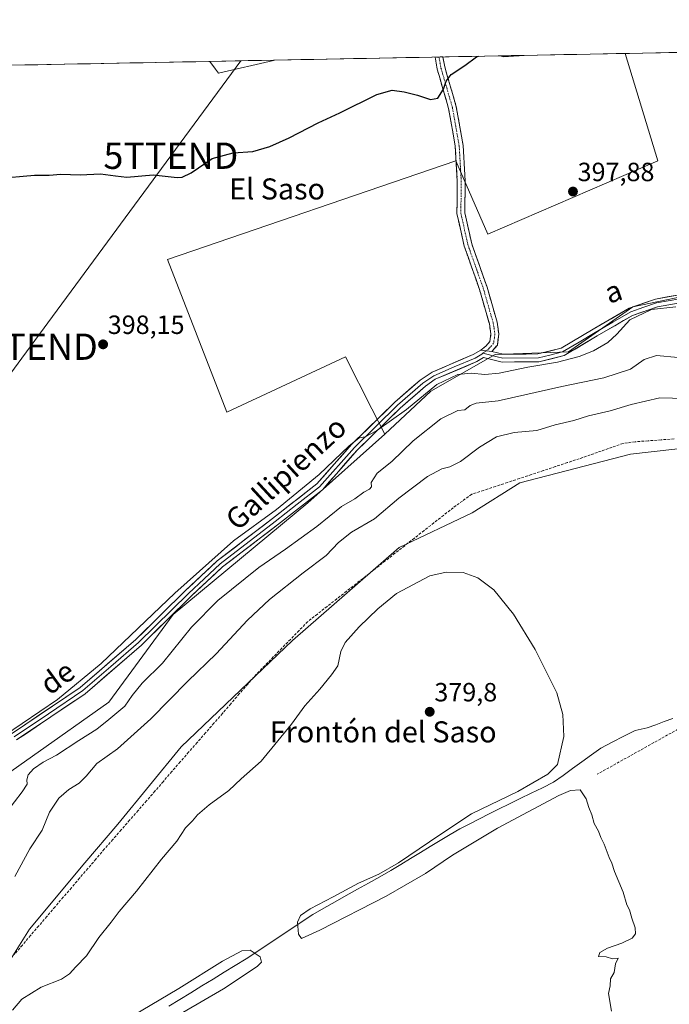
# Model space of a CAD drawing. Units: metres. Extents: x 631710 to 635188, y 4708860 to 4711239.
# Drawn here: x 633909 to 634155, y 4710859 to 4711233 of the extents above; entities that cross this region are included whole.
import ezdxf
from ezdxf.enums import TextEntityAlignment as Align

# ---------------------------------------------------------------- set-up
doc = ezdxf.new("R2010")
doc.units = ezdxf.units.M
doc.header["$MEASUREMENT"] = 0
doc.linetypes.add('TRAZO_Y_PUNTO', pattern=[1, 0.5, -0.25, 0, -0.25])
doc.linetypes.add('TRAZOSX2', pattern=[1.5, 1, -0.5])
doc.layers.get('0').update_dxf_attribs({"lineweight": 5})
for name, color, linetype, lineweight in [('Camino', 19, 'TRAZOSX2', 0), ('Camino Cxs', 19, 'Continuous', 0), ('Camino eje', 19, 'TRAZO_Y_PUNTO', 0), ('Carátula', 7, 'Continuous', 5), ('Corriente artificial lineal', 5, 'TRAZOSX2', 13), ('Corriente natural lineal', 142, 'Continuous', 13), ('Cultivos herbáceos CxS', 92, 'Continuous', 0), ('Cultivos leñosos CxS', 92, 'Continuous', 0), ('Curva de nivel maestra', 36, 'Continuous', 30), ('Curva de nivel normal', 36, 'Continuous', 0), ('Layer 0', 7, 'Continuous', 0), ('Matorral CxS', 135, 'Continuous', 0), ('Municipio CxS', 142, 'Continuous', 0), ('Punto de cota en terreno', 7, 'Continuous', 0), ('Rótulo de punto de cota en terreno', 19, 'Continuous', 0), ('Senda', 19, 'TRAZOSX2', 0), ('Tendido', 6, 'Continuous', 0), ('Texto cartográfico', 19, 'Continuous', 0), ('Torre de tendido puntual', 7, 'Continuous', 0)]:
    doc.layers.add(name, color=color, linetype=linetype, lineweight=lineweight)
doc.styles.add('Arial', font='txt', dxfattribs={"height": 0.2})

# ---------------------------------------------------------------- blocks, each defined once
blk = doc.blocks.new('*U151')
at = {"layer": 'Cultivos herbáceos CxS', "color": 92, "linetype": 'Continuous', "lineweight": 0}
blk.add_polyline3d([(633898.03, 4711215.14, 402.21), (633980.68, 4711216.73, 401.99), (633982.83, 4711213.77, 401.52), (633983.92, 4711212.27, 401.19), (634004.84, 4711217.1, 400.83), (634004.82, 4711217.19, 400.83), (634138.33, 4711219.75, 399.67), (634150.79, 4711178.96, 397.39), (634086.25, 4711151.05, 397.81), (634074.04, 4711178.96, 398.9), (633964.61, 4711141.48, 398.95), (633987.14, 4711083.56, 397.03), (634032.19, 4711104.47, 397.27), (634042.23, 4711084.76, 395.72), (634047.12, 4711075.16, 391.9), (634017.85, 4711049.07, 392.63), (633966.72, 4711006.59, 392.34), (633942.33, 4710973.36, 390.45), (633884.22, 4710932.32, 392.93)], dxfattribs=at)
blk = doc.blocks.new('*U152')
at = {"layer": 'Cultivos herbáceos CxS', "color": 92, "linetype": 'Continuous', "lineweight": 0}
blk.add_polyline3d([(633897.53, 4710863.88, 380.39), (633912.25, 4710887.1, 380.67), (633933.28, 4710912.37, 380.56), (633945.75, 4710926.95, 380.51), (633969.76, 4710956.43, 380.61), (634012.05, 4710996.81, 380.4), (634052.54, 4711032.06, 381.16), (634080.28, 4711045.3, 380.53), (634098.37, 4711056.62, 380.37), (634140.34, 4711067.53, 380.46), (634181.86, 4711072.17, 380.27), (634230.69, 4711074.12, 380.35), (634245.83, 4711077.05, 380.32), (634265.56, 4711080.12, 380.37), (634283.43, 4711099.77, 380.84), (634330.95, 4711138.18, 380.92), (634390.39, 4711188.69, 381.79), (634433.36, 4711225.33, 382.39), (634433.54, 4711225.42, 382.38), (634806.07, 4711232.57, 382.78)], dxfattribs=at)
blk = doc.blocks.new('*U172')
at = {"layer": 'Cultivos leñosos CxS', "color": 92, "linetype": 'Continuous', "lineweight": 0}
for points in [[(633983.92, 4711212.27, 401.19), (633982.83, 4711213.77, 401.52), (633980.68, 4711216.73, 401.99), (634004.82, 4711217.19, 400.83), (634004.84, 4711217.1, 400.83), (633983.92, 4711212.27, 401.19)], [(633868.07, 4711209.06, 401.58), (633866.9, 4711214.54, 401.84), (633898.03, 4711215.14, 402.21), (633868.07, 4711209.06, 401.58)]]:
    blk.add_polyline3d(points, close=True, dxfattribs=at)
blk = doc.blocks.new('*U180')
at = {"layer": 'Cultivos herbáceos CxS', "color": 92, "linetype": 'Continuous', "lineweight": 0}
for points in [[(633980.68, 4711216.73, 401.99), (633982.83, 4711213.77, 401.52), (633983.92, 4711212.27, 401.19), (634004.84, 4711217.1, 400.83), (634004.82, 4711217.19, 400.83)], [(633866.9, 4711214.54, 401.84), (633868.07, 4711209.06, 401.58), (633898.03, 4711215.14, 402.21)]]:
    blk.add_polyline3d(points, dxfattribs=at)
blk = doc.blocks.new('*U187')
at = {"layer": 'Cultivos leñosos CxS', "color": 92, "linetype": 'Continuous', "lineweight": 0}
for points in [[(633980.68, 4711216.73, 401.99), (633982.83, 4711213.77, 401.52), (633983.92, 4711212.27, 401.19), (634004.84, 4711217.1, 400.83), (634004.82, 4711217.19, 400.83)], [(633866.9, 4711214.54, 401.84), (633868.07, 4711209.06, 401.58), (633898.03, 4711215.14, 402.21)]]:
    blk.add_polyline3d(points, dxfattribs=at)
blk = doc.blocks.new('*U202')
at = {"layer": 'Curva de nivel normal', "color": 36, "linetype": 'Continuous', "lineweight": 0}
for points in [[(633970.49, 4710855.48, 380), (633985.82, 4710864.5, 380), (633998.65, 4710872.95, 380), (634000.27, 4710874.6, 380), (633999.78, 4710876.56, 380), (633995.98, 4710879.09, 380), (633992.82, 4710878.95, 380), (633985.49, 4710874.96, 380), (633968.92, 4710864.57, 380), (633951.17, 4710854.04, 380)], [(633905.73, 4710856.33, 380), (633909.37, 4710860.51, 380), (633916.7, 4710865.04, 380), (633924.32, 4710868.1, 380), (633927.48, 4710870.1, 380), (633929.86, 4710872.81, 380), (633933.82, 4710877.05, 380), (633938.49, 4710884, 380), (633943.22, 4710889.78, 380), (633946.3, 4710893.82, 380), (633952.79, 4710901.62, 380), (633962.39, 4710913.66, 380), (633968.12, 4710920.5, 380), (633971.47, 4710925.66, 380), (633974.1, 4710928.33, 380), (633975.98, 4710930.6, 380), (633980.42, 4710934.4, 380), (633987.88, 4710939.81, 380), (633992.6, 4710944.2, 380), (634000.22, 4710950.88, 380), (634011.67, 4710965, 380), (634016.74, 4710972, 380), (634022.45, 4710978.33, 380), (634026.85, 4710983.67, 380), (634029.27, 4710987.17, 380), (634030.46, 4710992.53, 380), (634032.11, 4710996.02, 380), (634037.42, 4711001.95, 380), (634044.41, 4711008.86, 380), (634051.6, 4711014.58, 380), (634064.22, 4711021.3, 380), (634070.35, 4711022.75, 380), (634076.88, 4711022.54, 380), (634082.45, 4711020.53, 380), (634088.48, 4711016.02, 380), (634095.96, 4711006.83, 380), (634104.14, 4710993.38, 380), (634112.4, 4710976.95, 380), (634114.73, 4710968.62, 380), (634115.05, 4710960.29, 380), (634112.64, 4710949.7, 380), (634108.96, 4710946.06, 380), (634097.62, 4710939.4, 380), (634080.08, 4710930.93, 380), (634068, 4710923.01, 380), (634052.28, 4710912.36, 380), (634044.82, 4710908.06, 380), (634037.16, 4710904.66, 380), (634027.5, 4710899.36, 380), (634018.76, 4710894.8, 380), (634015.07, 4710892.36, 380), (634013.92, 4710889.76, 380), (634014.3, 4710885.18, 380), (634015.52, 4710883.54, 380), (634022.5, 4710886.7, 380), (634047.67, 4710899.7, 380), (634062.52, 4710908.26, 380), (634072.76, 4710915.28, 380), (634089.83, 4710925.46, 380), (634113.17, 4710937.88, 380), (634117.54, 4710939.83, 380), (634121.22, 4710940.08, 380), (634123.52, 4710936.57, 380), (634124.5, 4710933.28, 380), (634125.67, 4710930.5, 380), (634126.59, 4710927.24, 380), (634128.25, 4710924.38, 380), (634129.12, 4710922, 380), (634130.38, 4710919.43, 380), (634132.33, 4710914.38, 380), (634133.35, 4710912.18, 380), (634134.3, 4710909, 380), (634137.61, 4710901.23, 380), (634139, 4710896.36, 380), (634139.98, 4710894.47, 380), (634140.85, 4710891.35, 380), (634142.18, 4710887.67, 380), (634142.24, 4710885.3, 380), (634140.98, 4710883.65, 380), (634137.09, 4710881.78, 380), (634131.7, 4710879.93, 380), (634128.74, 4710878.25, 380), (634128.22, 4710876.78, 380), (634131.14, 4710876.63, 380), (634133.5, 4710875.91, 380), (634135.71, 4710876.06, 380), (634134.68, 4710874, 380), (634134.18, 4710870.66, 380), (634132.82, 4710868.25, 380), (634132.62, 4710865.64, 380), (634131.98, 4710862.64, 380), (634133.2, 4710856.03, 380)]]:
    blk.add_polyline3d(points, dxfattribs=at)
blk = doc.blocks.new('*U203')
at = {"layer": 'Curva de nivel normal', "color": 36, "linetype": 'Continuous', "lineweight": 0}
blk.add_polyline3d([(634158.52, 4711104.28, 390), (634150.26, 4711105.07, 390), (634145.5, 4711103.47, 390), (634140.34, 4711099.83, 390), (634130.21, 4711096.54, 390), (634114.34, 4711093.24, 390), (634090.17, 4711087.76, 390), (634081.85, 4711086.88, 390), (634079.57, 4711086.06, 390), (634077.52, 4711084.4, 390), (634074.83, 4711084.09, 390), (634068.42, 4711080.91, 390), (634057.83, 4711072.57, 390), (634049.74, 4711064.75, 390), (634044.16, 4711060.28, 390), (634041.95, 4711056.8, 390), (634042, 4711055.16, 390), (634041.28, 4711054.2, 390), (634039.2, 4711053.06, 390), (634035.68, 4711050.62, 390), (634030.62, 4711047.7, 390), (634021.29, 4711040.1, 390), (634009.43, 4711031.4, 390), (633999.29, 4711024.56, 390), (633983.7, 4711011.96, 390), (633973.7, 4711001.84, 390), (633962.67, 4710988.21, 390), (633954.94, 4710980.56, 390), (633951.21, 4710975.89, 390), (633948.41, 4710971.78, 390), (633942.37, 4710966.78, 390), (633937.74, 4710963.05, 390), (633930.96, 4710958.76, 390), (633922.5, 4710953.22, 390), (633917.48, 4710950.51, 390), (633913.81, 4710947.98, 390), (633911.73, 4710945.71, 390), (633911.17, 4710943.88, 390), (633911.31, 4710942.25, 390), (633909.48, 4710939.33, 390), (633903.64, 4710931.68, 390)], dxfattribs=at)
blk = doc.blocks.new('*U209')
at = {"layer": 'Curva de nivel normal', "color": 36, "linetype": 'Continuous', "lineweight": 0}
blk.add_polyline3d([(634157.62, 4711123.5, 395), (634148.33, 4711122.55, 395), (634140.16, 4711118.6, 395), (634135.15, 4711113.13, 395), (634131.75, 4711110.02, 395), (634126.29, 4711106.74, 395), (634120.88, 4711104.58, 395), (634112.72, 4711102.48, 395), (634101.4, 4711100.59, 395), (634090.55, 4711098.33, 395), (634085.1, 4711097.76, 395), (634079.83, 4711098.32, 395), (634074.83, 4711097.83, 395), (634066.83, 4711093.97, 395), (634055.28, 4711084.54, 395), (634043.99, 4711076.42, 395), (634039.62, 4711074.18, 395), (634037.4, 4711073.8, 395), (634033.42, 4711070.64, 395), (634022.18, 4711059.88, 395), (634005.96, 4711046.48, 395), (633989.62, 4711034.68, 395), (633967.36, 4711014.79, 395), (633939.49, 4710988.05, 395), (633922.82, 4710974.36, 395), (633902.79, 4710960.64, 395)], dxfattribs=at)
blk = doc.blocks.new('*U216')
at = {"layer": 'Curva de nivel normal', "color": 36, "linetype": 'Continuous', "lineweight": 0}
blk.add_polyline3d([(634161.12, 4711088.63, 385), (634151.47, 4711088.98, 385), (634140.64, 4711086.46, 385), (634132.61, 4711084.05, 385), (634124.44, 4711082.05, 385), (634118.83, 4711080.35, 385), (634111.83, 4711078.7, 385), (634104.83, 4711076.53, 385), (634096.17, 4711075.78, 385), (634089.5, 4711074.14, 385), (634083.07, 4711070.23, 385), (634075.8, 4711064.72, 385), (634071.75, 4711062.68, 385), (634068.74, 4711062.03, 385), (634063.29, 4711059.04, 385), (634052.39, 4711050.79, 385), (634043.21, 4711042.93, 385), (634034.5, 4711037.93, 385), (634029.49, 4711034.02, 385), (634024.82, 4711029.06, 385), (634016.16, 4711022.51, 385), (634003.34, 4711012.3, 385), (633994.99, 4711004.44, 385), (633983.14, 4710991.75, 385), (633972.35, 4710981.32, 385), (633958.35, 4710967.08, 385), (633945.68, 4710955.66, 385), (633937.78, 4710950.04, 385), (633933.76, 4710945.21, 385), (633931.07, 4710942.55, 385), (633927.17, 4710940.19, 385), (633923.4, 4710936.86, 385), (633919.81, 4710931.53, 385), (633916.98, 4710924.74, 385), (633912.38, 4710917.7, 385), (633906.66, 4710907.1, 385)], dxfattribs=at)
blk = doc.blocks.new('*U219')
at = {"layer": 'Curva de nivel maestra', "color": 36, "linetype": 'Continuous', "lineweight": 30}
for points in [[(633899.73, 4711172.23, 400), (633914.15, 4711173.52, 400), (633919.73, 4711173.57, 400), (633924.15, 4711173.84, 400), (633931.48, 4711173.66, 400), (633939.16, 4711173.99, 400), (633944.82, 4711173.21, 400), (633949.16, 4711172.72, 400), (633959.16, 4711173.61, 400), (633968.34, 4711172.69, 400), (633970.22, 4711172.75, 400), (633973.63, 4711174.44, 400), (633981.62, 4711179.81, 400), (633989.53, 4711182.06, 400), (633997.03, 4711182.56, 400), (634003.46, 4711184.39, 400), (634010.82, 4711187.65, 400), (634021.82, 4711193.34, 400), (634030.04, 4711197.23, 400), (634044.04, 4711204.1, 400), (634049.86, 4711205.84, 400), (634054.42, 4711205.19, 400), (634059.56, 4711203.92, 400), (634064.42, 4711202.23, 400), (634067.27, 4711202.71, 400), (634069.38, 4711206.19, 400), (634070.37, 4711209.17, 400), (634072.27, 4711211.71, 400), (634077.44, 4711215.21, 400), (634081.92, 4711218.42, 400), (634082.64, 4711218.68, 400)], [(634091.22, 4711218.85, 400), (634092.33, 4711218.63, 400), (634097.74, 4711218.94, 400), (634098.05, 4711218.98, 400)]]:
    blk.add_polyline3d(points, dxfattribs=at)
blk = doc.blocks.new('5PATER')
at = {"layer": 'Carátula', "linetype": 'Continuous', "lineweight": 5}
h = blk.add_hatch(color=250, dxfattribs=at)
edge = h.paths.add_edge_path()
edge.add_ellipse((0, 0.01), major_axis=(-1.33, -1.34), ratio=0.999422, start_angle=0, end_angle=360)
blk = doc.blocks.new('5TTEND')
blk.add_text('5TTEND', height=10).set_placement((0, 0), align=Align.MIDDLE_CENTER)

msp = doc.modelspace()

# ---------------------------------------------------------------- linework, layer by layer
at = {"layer": 'Camino', "color": 19, "linetype": 'TRAZOSX2', "lineweight": 0}
for points in [[(634067.68, 4711218.4), (634066.28, 4711218.37)], [(634083.53, 4711107.1), (634085.46, 4711108.6), (634086.98, 4711110.31), (634087.37, 4711113.22), (634086.8, 4711116.99), (634083.05, 4711130.12), (634077.24, 4711146.59), (634074.48, 4711158.9), (634074.62, 4711171.3), (634073.86, 4711184.48), (634071.32, 4711198.84), (634066.99, 4711213.8), (634066.28, 4711218.37)], [(634069.13, 4711218.42), (634067.68, 4711218.4)], [(634069.13, 4711218.42), (634069.13, 4711218.42), (634069.87, 4711214.64), (634074.24, 4711199.52), (634076.84, 4711184.82), (634077.62, 4711171.36), (634077.48, 4711159.22), (634080.12, 4711147.43), (634085.91, 4711131.04), (634089.74, 4711117.63), (634090.39, 4711113.24), (634089.84, 4711109.01), (634087.7, 4711106.6)]]:
    msp.add_lwpolyline(points, dxfattribs=at)
at = {"layer": 'Camino Cxs', "color": 19, "linetype": 'Continuous', "lineweight": 0}
msp.add_lwpolyline([(634083.53, 4711107.1), (634087.7, 4711106.6)], dxfattribs=at)
msp.add_polyline3d([(634087.7, 4711106.6, 396), (634083.53, 4711107.1, 396.06), (634085.46, 4711108.6, 396.11), (634086.98, 4711110.31, 396.21), (634087.37, 4711113.22, 396.43), (634086.8, 4711116.99, 396.85), (634085.55, 4711121.37, 397.19), (634084.3, 4711125.74, 397.36), (634083.05, 4711130.12, 397.52), (634081.6, 4711134.24, 397.69), (634080.15, 4711138.36, 397.84), (634078.69, 4711142.47, 397.94), (634077.24, 4711146.59, 398.05), (634076.32, 4711150.69, 398.18), (634075.4, 4711154.8, 398.28), (634074.48, 4711158.9, 398.35), (634074.53, 4711163.03, 398.47), (634074.57, 4711167.17, 398.59), (634074.62, 4711171.3, 398.74), (634074.37, 4711175.69, 398.93), (634074.11, 4711180.09, 399.1), (634073.86, 4711184.48, 399.21), (634073.01, 4711189.27, 399.39), (634072.17, 4711194.05, 399.51), (634071.32, 4711198.84, 399.65), (634070.24, 4711202.58, 399.8), (634069.16, 4711206.32, 399.98), (634068.07, 4711210.06, 400.15), (634066.99, 4711213.8, 400.28), (634066.28, 4711218.37, 400.35), (634069.13, 4711218.42, 400.27), (634069.13, 4711218.42, 400.27), (634069.87, 4711214.64, 400.15), (634070.96, 4711210.86, 400), (634072.06, 4711207.08, 399.85), (634073.15, 4711203.3, 399.7), (634074.24, 4711199.52, 399.56), (634075.11, 4711194.62, 399.41), (634075.97, 4711189.72, 399.24), (634076.84, 4711184.82, 399.04), (634077.1, 4711180.33, 398.9), (634077.36, 4711175.85, 398.78), (634077.62, 4711171.36, 398.66), (634077.57, 4711167.31, 398.58), (634077.53, 4711163.27, 398.51), (634077.48, 4711159.22, 398.42), (634078.36, 4711155.29, 398.35), (634079.24, 4711151.36, 398.21), (634080.12, 4711147.43, 398.01), (634081.57, 4711143.33, 397.95), (634083.02, 4711139.24, 397.81), (634084.46, 4711135.14, 397.65), (634085.91, 4711131.04, 397.54), (634087.19, 4711126.57, 397.38), (634088.46, 4711122.1, 397.15), (634089.74, 4711117.63, 396.91), (634090.39, 4711113.24, 396.56), (634089.84, 4711109.01, 396.12), (634087.7, 4711106.6, 396)], close=True, dxfattribs=at)
at = {"layer": 'Camino eje', "color": 19, "linetype": 'TRAZO_Y_PUNTO', "lineweight": 0}
for points in [[(634067.68, 4711218.4), (634068.06, 4711216.11), (634068.43, 4711214.22), (634070.6, 4711206.74), (634072.78, 4711199.18), (634075.35, 4711184.65), (634076.12, 4711171.33), (634075.98, 4711159.06), (634078.68, 4711147.01), (634081.59, 4711138.78), (634084.48, 4711130.58), (634088.27, 4711117.31), (634088.56, 4711115.43), (634088.88, 4711113.23), (634088.69, 4711111.78), (634088.41, 4711109.66), (634086.58, 4711107.6), (634085.61, 4711106.85)], [(634085.61, 4711106.85), (634084.33, 4711105.87)]]:
    msp.add_lwpolyline(points, dxfattribs=at)
at = {"layer": 'Corriente artificial lineal', "color": 5, "linetype": 'TRAZOSX2', "lineweight": 13}
msp.add_polyline3d([(634156.91, 4711073.36, 381.15), (634151.99, 4711072.99, 381.09), (634147.07, 4711072.61, 381.44), (634142.15, 4711072.24, 381.21), (634137.54, 4711071.63, 381.81), (634133.39, 4711070.18, 381.6), (634129.23, 4711068.73, 381.2), (634125.08, 4711067.27, 381.13), (634120.92, 4711065.82, 381.05), (634116.38, 4711064.32, 381.2), (634111.85, 4711062.82, 381.04), (634107.31, 4711061.31, 380.89), (634102.77, 4711059.81, 380.81), (634098.24, 4711058.31, 380.89), (634093.7, 4711056.81, 380.87), (634089.16, 4711055.3, 380.96), (634084.63, 4711053.8, 381.08), (634080.09, 4711052.3, 381.26), (634076.58, 4711049.75, 381.26), (634073.07, 4711047.2, 381.15), (634069.39, 4711044.31, 381.14), (634065.7, 4711041.43, 381.06), (634062.02, 4711038.54, 380.99), (634058.34, 4711035.66, 381.09), (634054.65, 4711032.77, 381.08), (634050.97, 4711029.88, 381.1), (634047.29, 4711027, 381.09), (634043.6, 4711024.11, 381.04), (634039.92, 4711021.23, 381.08), (634036.24, 4711018.34, 380.87), (634032.55, 4711015.45, 380.85), (634028.87, 4711012.57, 380.79), (634025.19, 4711009.68, 380.71), (634021.5, 4711006.8, 380.64), (634017.82, 4711003.91, 380.7), (634014.56, 4711000.56, 380.69), (634011.3, 4710997.21, 380.63), (634008.04, 4710993.87, 380.65), (634004.78, 4710990.52, 380.68), (634001.52, 4710987.17, 380.69), (633998.26, 4710983.82, 380.69), (633995.06, 4710980.13, 380.67), (633991.86, 4710976.45, 380.62), (633988.66, 4710972.76, 380.66), (633985.46, 4710969.07, 380.68), (633982.25, 4710965.38, 380.6), (633979.05, 4710961.7, 380.59), (633975.85, 4710958.01, 380.6), (633972.65, 4710954.32, 380.57), (633969.45, 4710950.63, 380.49), (633966.25, 4710946.95, 380.53), (633963.05, 4710943.26, 380.51), (633959.85, 4710939.57, 380.53), (633956.65, 4710935.88, 380.47), (633953.45, 4710932.2, 380.47), (633950.24, 4710928.51, 380.55), (633947.04, 4710924.82, 380.54), (633943.84, 4710921.13, 380.53), (633940.64, 4710917.45, 380.6), (633937.44, 4710913.76, 380.58), (633934.34, 4710910.13, 380.51), (633931.24, 4710906.5, 380.49), (633928.14, 4710902.87, 380.48), (633925.03, 4710899.25, 380.52), (633921.93, 4710895.62, 380.53), (633918.83, 4710891.99, 380.58), (633915.73, 4710888.36, 380.66), (633912.63, 4710884.73, 380.79), (633909.53, 4710881.1, 381.01), (633906.43, 4710877.48, 380.97)], dxfattribs=at)
at = {"layer": 'Corriente natural lineal', "color": 142, "linetype": 'Continuous', "lineweight": 13}
msp.add_polyline3d([(634156.42, 4710967.2, 380.45), (634153.19, 4710965.98, 380.39), (634149.96, 4710964.77, 380.66), (634146.74, 4710963.55, 381.37), (634142.13, 4710962.6, 380.54), (634137.79, 4710960.38, 380.58), (634133.45, 4710958.15, 380.5), (634129.11, 4710955.93, 380.45), (634125.53, 4710953.33, 380.57), (634121.94, 4710950.72, 380.37), (634118.35, 4710948.12, 380.36), (634114.76, 4710945.52, 380.28), (634111.18, 4710942.91, 380.25), (634106.93, 4710940.85, 380.2), (634102.68, 4710938.79, 380.31), (634098.44, 4710936.72, 380.19), (634094.19, 4710934.66, 380.29), (634090.48, 4710932.78, 380.18), (634086.76, 4710930.91, 380.28), (634083.05, 4710929.04, 380.46), (634079.33, 4710927.17, 380.37), (634075.62, 4710925.29, 380.33), (634071.87, 4710923.02, 380.19), (634068.13, 4710920.76, 380.21), (634064.39, 4710918.49, 380.25), (634060.65, 4710916.22, 380.1), (634056.91, 4710913.95, 380.14), (634053.16, 4710911.68, 380.04), (634049.42, 4710909.42, 380.07), (634045.18, 4710907.04, 380.09), (634040.94, 4710904.65, 380.3), (634036.7, 4710902.27, 380.25), (634032.46, 4710899.89, 380.17), (634028.22, 4710897.51, 380.11), (634023.98, 4710895.13, 380.28), (634019.74, 4710892.75, 380.28), (634016.13, 4710890.34, 379.94), (634012.52, 4710887.94, 379.83), (634008.92, 4710885.54, 379.79), (634005.31, 4710883.13, 379.8), (634001.71, 4710880.73, 379.8), (633998.1, 4710878.32, 379.97), (633994.49, 4710875.92, 380.22), (633990.3, 4710873.34, 380.72), (633986.1, 4710870.75, 380.38), (633981.91, 4710868.16, 380.39), (633977.71, 4710865.58, 380.28), (633973.52, 4710862.99, 380.31), (633969.32, 4710860.41, 380.26), (633965.13, 4710857.82, 380.4)], dxfattribs=at)
at = {"layer": 'Cultivos herbáceos CxS', "color": 92, "linetype": 'Continuous', "lineweight": 0}
for points in [[(633897.53, 4710863.88, 380.39), (633912.25, 4710887.1, 380.67), (633933.28, 4710912.37, 380.56), (633945.75, 4710926.95, 380.51), (633969.76, 4710956.43, 380.61), (634012.05, 4710996.81, 380.4), (634052.54, 4711032.06, 381.16), (634080.28, 4711045.3, 380.53), (634098.37, 4711056.62, 380.37), (634140.34, 4711067.53, 380.46), (634181.86, 4711072.17, 380.27), (634230.69, 4711074.12, 380.35), (634245.83, 4711077.05, 380.32), (634265.56, 4711080.12, 380.37), (634283.43, 4711099.77, 380.84), (634330.95, 4711138.18, 380.92), (634390.39, 4711188.69, 381.79), (634433.36, 4711225.33, 382.39), (634433.54, 4711225.42, 382.38)], [(634138.33, 4711219.75, 399.67), (634150.79, 4711178.96, 397.39), (634086.25, 4711151.05, 397.81), (634074.04, 4711178.96, 398.9), (633964.61, 4711141.48, 398.95), (633987.14, 4711083.56, 397.03), (634032.19, 4711104.47, 397.27), (634042.23, 4711084.76, 395.72), (634047.12, 4711075.16, 391.9)], [(634138.33, 4711219.75, 399.67), (634004.82, 4711217.19, 400.83)], [(633980.68, 4711216.73, 401.99), (633898.03, 4711215.14, 402.21)], [(634047.12, 4711075.16, 391.9), (634017.85, 4711049.07, 392.63), (633966.72, 4711006.59, 392.34), (633942.33, 4710973.36, 390.45), (633884.22, 4710932.32, 392.93), (633865.66, 4710921.57, 392.66), (633836.08, 4710912.08, 392.14), (633827.42, 4710909.07, 391.62)]]:
    msp.add_polyline3d(points, dxfattribs=at)
at = {"layer": 'Cultivos leñosos CxS', "color": 92, "linetype": 'Continuous', "lineweight": 0}
msp.add_polyline3d([(634047.12, 4711075.16, 391.9), (634042.23, 4711084.76, 395.72), (634032.19, 4711104.47, 397.27), (633987.14, 4711083.56, 397.03), (633964.61, 4711141.48, 398.95), (634074.04, 4711178.96, 398.9), (634086.25, 4711151.05, 397.81), (634150.79, 4711178.96, 397.39), (634138.33, 4711219.75, 399.67), (634212.34, 4711221.17, 399.07), (634231.03, 4711156.28, 395.22), (634178.44, 4711131.28, 395.09), (634141.32, 4711123.47, 394.68), (634116.9, 4711106.37, 394.69), (634089, 4711105.36, 395.76), (634064.54, 4711091.45, 392.65), (634047.12, 4711075.16, 391.9)], close=True, dxfattribs=at)
for points in [[(634212.34, 4711221.17, 399.07), (634138.33, 4711219.75, 399.67)], [(634138.33, 4711219.75, 399.67), (634150.79, 4711178.96, 397.39), (634086.25, 4711151.05, 397.81), (634074.04, 4711178.96, 398.9), (633964.61, 4711141.48, 398.95), (633987.14, 4711083.56, 397.03), (634032.19, 4711104.47, 397.27), (634042.23, 4711084.76, 395.72), (634047.12, 4711075.16, 391.9)], [(634004.82, 4711217.19, 400.83), (633980.68, 4711216.73, 401.99)], [(634231.03, 4711156.28, 395.22), (634178.44, 4711131.28, 395.09), (634141.32, 4711123.47, 394.68), (634116.9, 4711106.37, 394.69), (634089, 4711105.36, 395.76), (634064.54, 4711091.45, 392.65), (634047.12, 4711075.16, 391.9)]]:
    msp.add_polyline3d(points, dxfattribs=at)
at = {"layer": 'Layer 0', "linetype": 'Continuous', "lineweight": 0}
for points in [[(634087.7, 4711106.6), (634092.06, 4711105.54), (634105.2, 4711105.6), (634114.02, 4711107.79), (634126.16, 4711115.01), (634139.84, 4711122.98), (634149.81, 4711126.44), (634158.84, 4711128.05), (634170.52, 4711129.31), (634179.25, 4711131.36), (634191.56, 4711138.23), (634208.37, 4711147.82), (634217.06, 4711151.25), (634231.33, 4711154.37), (634259.42, 4711161.43), (634282.32, 4711168.21), (634298.23, 4711174.48), (634309.29, 4711180.78), (634320.34, 4711190.06), (634330.98, 4711195.79), (634342.08, 4711203.18), (634356.36, 4711215.99), (634367.16, 4711224.14), (634367.17, 4711224.15)], [(634159.26, 4711125.07), (634150.57, 4711123.52), (634141.1, 4711120.24), (634127.68, 4711112.43), (634115.18, 4711104.99), (634105.58, 4711102.6), (634091.7, 4711102.54), (634084.63, 4711104.25), (634082.08, 4711102.69), (634066.28, 4711095.97), (634062.54, 4711093.4), (634052.97, 4711085.07), (634036.67, 4711069.1), (634023.4, 4711054.05), (634006.4, 4711040.74), (633985.52, 4711024.75), (633973.59, 4711013.59), (633954.69, 4710994.94), (633933.33, 4710976.54), (633907.36, 4710958.98)], [(634084.33, 4711105.87), (634089.7, 4711104.57), (634091.88, 4711104.04), (634105.39, 4711104.1), (634109.8, 4711105.2), (634114.6, 4711106.39), (634120.85, 4711110.11), (634126.92, 4711113.72), (634133.63, 4711117.63), (634140.47, 4711121.61), (634145.46, 4711123.34), (634150.19, 4711124.98), (634159.05, 4711126.56)], [(633801.06, 4710905.62), (633809.37, 4710907.47), (633832.89, 4710912.34), (633850.43, 4710918.68), (633870.82, 4710929.05), (633883.36, 4710938.22), (633897.59, 4710953.97), (633905.42, 4710961.34), (633931.45, 4710978.92), (633952.59, 4710997.14), (633971.45, 4711015.75), (633983.52, 4711027.05), (634004.5, 4711043.12), (634021.28, 4711056.25), (634034.43, 4711071.16), (634050.87, 4711087.27), (634060.5, 4711095.66), (634065.07, 4711098.73), (634080.7, 4711105.37), (634083.53, 4711107.1)], [(634084.33, 4711105.87), (634083.88, 4711105.52), (634082.67, 4711104.81), (634081.39, 4711104.03), (634073.49, 4711100.67), (634065.69, 4711097.35), (634063.42, 4711095.82), (634061.55, 4711094.53), (634056.77, 4711090.37), (634051.95, 4711086.17), (634035.58, 4711070.13), (634022.37, 4711055.15), (634013.87, 4711048.5), (634005.48, 4711041.93), (633984.55, 4711025.9), (633978.52, 4711020.25), (633972.55, 4711014.67), (633953.67, 4710996.04), (633943.1, 4710986.93), (633932.42, 4710977.73), (633919.44, 4710968.95), (633906.42, 4710960.16)], [(634083.53, 4711107.1), (634087.7, 4711106.6)]]:
    msp.add_lwpolyline(points, dxfattribs=at)
for points in [[(633905.42, 4710961.34, 394.52), (633909.14, 4710963.85, 394.5), (633912.85, 4710966.36, 394.55), (633916.57, 4710968.87, 394.46), (633920.29, 4710971.39, 394.66), (633924.01, 4710973.9, 394.64), (633927.73, 4710976.41, 394.76), (633931.45, 4710978.92, 394.56), (633934.97, 4710981.96, 394.62), (633938.49, 4710984.99, 394.53), (633942.02, 4710988.03, 394.33), (633945.54, 4710991.07, 394.39), (633949.06, 4710994.1, 394.36), (633952.59, 4710997.14, 394.26), (633955.73, 4711000.24, 394.28), (633958.87, 4711003.34, 394.17), (633962.02, 4711006.45, 394.23), (633965.16, 4711009.55, 394.15), (633968.3, 4711012.65, 394), (633971.45, 4711015.75, 393.94), (633974.46, 4711018.58, 393.9), (633977.48, 4711021.4, 394.14), (633980.5, 4711024.23, 394.09), (633983.52, 4711027.05, 394.15), (633987.01, 4711029.73, 394.03), (633990.51, 4711032.41, 393.99), (633994.01, 4711035.09, 394.09), (633997.5, 4711037.76, 394.07), (634001, 4711040.44, 394.39), (634004.5, 4711043.12, 394.43), (634007.85, 4711045.75, 394.85), (634011.21, 4711048.37, 394.49), (634014.56, 4711051, 394.75), (634017.92, 4711053.62, 394.4), (634021.28, 4711056.25, 394.53), (634024.56, 4711059.98, 394.68), (634027.85, 4711063.71, 394.57), (634031.14, 4711067.43, 394.79), (634034.43, 4711071.16, 395.17), (634037.71, 4711074.38, 395.14), (634041, 4711077.6, 395.22), (634044.29, 4711080.83, 395.38), (634047.58, 4711084.05, 395.38), (634050.87, 4711087.27, 395.51), (634054.08, 4711090.07, 395.71), (634057.29, 4711092.86, 395.65), (634060.5, 4711095.66, 395.78), (634062.78, 4711097.2, 395.64), (634065.07, 4711098.73, 395.59), (634068.98, 4711100.39, 395.63), (634072.88, 4711102.05, 395.48), (634076.79, 4711103.71, 395.69), (634080.7, 4711105.37, 395.97), (634083.53, 4711107.1, 396.06), (634087.7, 4711106.6, 396), (634092.06, 4711105.54, 395.91), (634096.44, 4711105.56, 395.9), (634100.82, 4711105.58, 395.97), (634105.2, 4711105.6, 395.87), (634109.61, 4711106.7, 395.73), (634114.02, 4711107.79, 395.59), (634118.07, 4711110.2, 395.84), (634122.11, 4711112.6, 395.79), (634126.16, 4711115.01, 395.86), (634129.58, 4711117, 395.71), (634133, 4711119, 395.47), (634136.42, 4711120.99, 395.37), (634139.84, 4711122.98, 395.21), (634143.16, 4711124.13, 395.25), (634146.49, 4711125.29, 395.23), (634149.81, 4711126.44, 395.25), (634154.33, 4711127.25, 395.27), (634158.84, 4711128.05, 395.33)], [(634159.26, 4711125.07, 395.01), (634154.92, 4711124.3, 394.91), (634150.57, 4711123.52, 394.82), (634147.41, 4711122.43, 394.72), (634144.26, 4711121.33, 394.61), (634141.1, 4711120.24, 394.6), (634137.75, 4711118.29, 394.96), (634134.39, 4711116.34, 395.19), (634131.04, 4711114.38, 395.49), (634127.68, 4711112.43, 395.52), (634123.51, 4711109.95, 395.61), (634119.35, 4711107.47, 395.38), (634115.18, 4711104.99, 395.2), (634110.38, 4711103.8, 395.27), (634105.58, 4711102.6, 394.94), (634100.95, 4711102.58, 395.11), (634096.33, 4711102.56, 395.31), (634091.7, 4711102.54, 395.53), (634088.17, 4711103.4, 395.84), (634084.63, 4711104.25, 395.89), (634082.08, 4711102.69, 395.62), (634078.13, 4711101.01, 395.16), (634074.18, 4711099.33, 395.04), (634070.23, 4711097.65, 394.9), (634066.28, 4711095.97, 394.83), (634062.54, 4711093.4, 395.06), (634059.35, 4711090.62, 395.09), (634056.16, 4711087.85, 395.12), (634052.97, 4711085.07, 394.95), (634049.71, 4711081.88, 394.7), (634046.45, 4711078.68, 394.99), (634043.19, 4711075.49, 394.55), (634039.93, 4711072.29, 394.5), (634036.67, 4711069.1, 394.61), (634034.02, 4711066.09, 394.27), (634031.36, 4711063.08, 394.32), (634028.71, 4711060.07, 393.9), (634026.05, 4711057.06, 393.84), (634023.4, 4711054.05, 393.71), (634020, 4711051.39, 393.75), (634016.6, 4711048.73, 394.2), (634013.2, 4711046.06, 393.94), (634009.8, 4711043.4, 394.05), (634006.4, 4711040.74, 393.98), (634002.92, 4711038.08, 393.79), (633999.44, 4711035.41, 393.52), (633995.96, 4711032.75, 393.49), (633992.48, 4711030.08, 393.37), (633989, 4711027.42, 393.31), (633985.52, 4711024.75, 393.46), (633982.54, 4711021.96, 393.19), (633979.56, 4711019.17, 393.17), (633976.57, 4711016.38, 393.04), (633973.59, 4711013.59, 393.1), (633970.44, 4711010.48, 393.21), (633967.29, 4711007.37, 393.43), (633964.14, 4711004.27, 393.67), (633960.99, 4711001.16, 393.6), (633957.84, 4710998.05, 393.69), (633954.69, 4710994.94, 393.77), (633951.13, 4710991.87, 393.76), (633947.57, 4710988.81, 393.84), (633944.01, 4710985.74, 393.73), (633940.45, 4710982.67, 394.04), (633936.89, 4710979.61, 394.22), (633933.33, 4710976.54, 394.13), (633929.62, 4710974.03, 394.33), (633925.91, 4710971.52, 394.19), (633922.2, 4710969.01, 394.27), (633918.49, 4710966.51, 394.12), (633914.78, 4710964, 394.17), (633911.07, 4710961.49, 393.86), (633907.36, 4710958.98, 393.93)]]:
    msp.add_polyline3d(points, dxfattribs=at)
at = {"layer": 'Matorral CxS', "color": 135, "linetype": 'Continuous', "lineweight": 0}
for points in [[(633897.53, 4710863.88, 380.39), (633912.25, 4710887.1, 380.67), (633933.28, 4710912.37, 380.56), (633945.75, 4710926.95, 380.51), (633969.76, 4710956.43, 380.61), (634012.05, 4710996.81, 380.4), (634052.54, 4711032.06, 381.16), (634080.28, 4711045.3, 380.53), (634098.37, 4711056.62, 380.37), (634140.34, 4711067.53, 380.46), (634181.86, 4711072.17, 380.27), (634230.69, 4711074.12, 380.35), (634245.83, 4711077.05, 380.32), (634265.56, 4711080.12, 380.37), (634283.43, 4711099.77, 380.84), (634330.95, 4711138.18, 380.92), (634390.39, 4711188.69, 381.79), (634433.36, 4711225.33, 382.39), (634433.54, 4711225.42, 382.38)], [(634231.03, 4711156.28, 395.22), (634178.44, 4711131.28, 395.09), (634141.32, 4711123.47, 394.68), (634116.9, 4711106.37, 394.69), (634089, 4711105.36, 395.76), (634064.54, 4711091.45, 392.65), (634047.12, 4711075.16, 391.9)], [(633884.22, 4710932.32, 392.93), (633942.33, 4710973.36, 390.45), (633966.72, 4711006.59, 392.34), (634017.85, 4711049.07, 392.63), (634047.12, 4711075.16, 391.9), (634064.54, 4711091.45, 392.65), (634089, 4711105.36, 395.76), (634116.9, 4711106.37, 394.69), (634141.32, 4711123.47, 394.68), (634178.44, 4711131.28, 395.09)], [(634047.12, 4711075.16, 391.9), (634017.85, 4711049.07, 392.63), (633966.72, 4711006.59, 392.34), (633942.33, 4710973.36, 390.45), (633884.22, 4710932.32, 392.93), (633865.66, 4710921.57, 392.66), (633836.08, 4710912.08, 392.14), (633827.42, 4710909.07, 391.62)], [(634181.86, 4711072.17, 380.27), (634140.34, 4711067.53, 380.46), (634098.37, 4711056.62, 380.37), (634080.28, 4711045.3, 380.53), (634052.54, 4711032.06, 381.16), (634012.05, 4710996.81, 380.4), (633969.76, 4710956.43, 380.61), (633945.75, 4710926.95, 380.51), (633933.28, 4710912.37, 380.56), (633912.25, 4710887.1, 380.67), (633897.53, 4710863.88, 380.39)]]:
    msp.add_polyline3d(points, dxfattribs=at)
at = {"layer": 'Municipio CxS', "color": 142, "linetype": 'Continuous', "lineweight": 0}
msp.add_polyline3d([(633905.46, 4711215.28, 402.44), (633910.45, 4711215.38, 402.2), (633915.44, 4711215.47, 402.14), (633920.43, 4711215.57, 402.15), (633925.42, 4711215.67, 402.11), (633930.41, 4711215.76, 402.08), (633935.4, 4711215.86, 402.06), (633940.39, 4711215.95, 402.05), (633945.38, 4711216.05, 402.04), (633950.37, 4711216.14, 402.03), (633955.36, 4711216.24, 402.05), (633960.35, 4711216.34, 402.04), (633965.34, 4711216.43, 402.03), (633970.33, 4711216.53, 402.04), (633975.32, 4711216.62, 402.09), (633980.31, 4711216.72, 402), (633985.3, 4711216.82, 401.93), (633990.29, 4711216.91, 401.67), (633995.28, 4711217.01, 401.43), (634000.27, 4711217.1, 401.3), (634005.26, 4711217.2, 401), (634010.25, 4711217.29, 400.85), (634015.24, 4711217.39, 400.79), (634020.22, 4711217.49, 400.74), (634025.21, 4711217.58, 400.7), (634030.2, 4711217.68, 400.64), (634035.19, 4711217.77, 400.59), (634040.18, 4711217.87, 400.53), (634045.17, 4711217.96, 400.49), (634050.16, 4711218.06, 400.56), (634055.15, 4711218.16, 400.69), (634060.14, 4711218.25, 400.74), (634065.13, 4711218.35, 400.44), (634070.12, 4711218.44, 400.25), (634075.11, 4711218.54, 400.1), (634080.1, 4711218.64, 400), (634085.09, 4711218.73, 399.96), (634090.08, 4711218.83, 399.96), (634095.07, 4711218.92, 399.98), (634100.06, 4711219.02, 399.95), (634105.05, 4711219.11, 399.94), (634110.04, 4711219.21, 399.93), (634115.03, 4711219.31, 399.9), (634120.02, 4711219.4, 399.91), (634125.01, 4711219.5, 399.9), (634130, 4711219.59, 399.91), (634134.99, 4711219.69, 399.88), (634139.98, 4711219.78, 399.74), (634144.97, 4711219.88, 399.59), (634149.96, 4711219.98, 399.49), (634154.95, 4711220.07, 399.42), (634159.94, 4711220.17, 399.39)], dxfattribs=at)
at = {"layer": 'Senda', "color": 19, "linetype": 'TRAZOSX2', "lineweight": 0}
msp.add_lwpolyline([(634489.15, 4711146.3), (634482.33, 4711144.07), (634467.32, 4711138.12), (634425.19, 4711117.64), (634383.4, 4711097.7), (634368.25, 4711089.25), (634351.73, 4711078.47), (634330.99, 4711064.41), (634284.89, 4711027.15), (634270.65, 4711017.47), (634250.73, 4711007.88), (634210.83, 4710991.88), (634175.43, 4710972.59), (634127.71, 4710945.96)], dxfattribs=at)
at = {"layer": 'Tendido', "color": 6, "linetype": 'Continuous', "lineweight": 0}
msp.add_polyline3d([(632952.5, 4711196.99, 407.5), (632971.48, 4711161.19, 411.91), (633020.02, 4711068.65, 410.49), (633114.43, 4710981.49, 400.55), (633207.86, 4710896.32, 398.34), (633294.84, 4710816.29, 396.11), (633358.51, 4710757.23, 397.09), (633433.91, 4710688.01, 395.6), (633492.8, 4710634.3, 392.26), (633564.96, 4710568.48, 378.65), (633622.8, 4710529.44, 377.49), (633681.44, 4710489.64, 376.94), (633720.99, 4710469.48, 373.41), (633726.77, 4710489.01, 377.06), (633748.33, 4710593.62, 378.94), (633765.28, 4710678.87, 379.66), (633780.12, 4710751.79, 379.56), (633796.27, 4710832.77, 383.74), (633811.82, 4710910.72, 391.74), (633828.64, 4710993.86, 397.32), (633861.64, 4711039.17, 397.39), (633912.55, 4711108.37, 398.43), (633965.91, 4711180.9, 400.31), (633992.43, 4711216.95, 401.55)], dxfattribs=at)

# ---------------------------------------------------------------- block references
at = {"layer": 'Cultivos herbáceos CxS', "color": 92, "linetype": 'Continuous', "lineweight": 0}
for name in ['*U152', '*U151', '*U180']:
    msp.add_blockref(name, (0, 0), dxfattribs=at)
at = {"layer": 'Cultivos leñosos CxS', "color": 92, "linetype": 'Continuous', "lineweight": 0}
for name in ['*U172', '*U187']:
    msp.add_blockref(name, (0, 0), dxfattribs=at)
at = {"layer": 'Curva de nivel maestra', "color": 36, "linetype": 'Continuous', "lineweight": 30}
msp.add_blockref('*U219', (0, 0), dxfattribs=at)
at = {"layer": 'Curva de nivel normal', "color": 36, "linetype": 'Continuous', "lineweight": 0}
for name in ['*U203', '*U216', '*U209', '*U202']:
    msp.add_blockref(name, (0, 0), dxfattribs=at)
at = {"layer": 'Punto de cota en terreno', "linetype": 'Continuous', "lineweight": 0}
for p in [(634118.54, 4711167.29, 397.88), (633940.17, 4711109.25, 398.15), (634064.16, 4710969.69, 379.8)]:
    msp.add_blockref('5PATER', p, dxfattribs=at)
at = {"layer": 'Torre de tendido puntual', "linetype": 'Continuous', "lineweight": 0}
for p in [(633965.91, 4711180.9, 400.31), (633912.55, 4711108.37, 398.43)]:
    msp.add_blockref('5TTEND', p, dxfattribs=at)

# ---------------------------------------------------------------- texts
at = {"layer": 'Rótulo de punto de cota en terreno', "color": 19, "linetype": 'Continuous', "lineweight": 0, "style": 'Arial'}
for s, p in [('397,88', (634120.3, 4711169.05)), ('398,15', (633941.93, 4711111.01)), ('379,8', (634065.92, 4710971.45))]:
    msp.add_text(s, height=7, dxfattribs=at).set_placement(p, align=Align.BOTTOM_LEFT)
at = {"layer": 'Texto cartográfico', "color": 19, "linetype": 'Continuous', "lineweight": 0, "style": 'Arial'}
for s, p in [('El Saso', (634006.23, 4711168.29)), ('Frontón del Saso', (634046.5, 4710962.07))]:
    msp.add_text(s, height=8, dxfattribs=at).set_placement(p, align=Align.MIDDLE_CENTER)
for s, rotation, p in [('a', 18.4331, (634133.85, 4711129.38)), ('Gallipienzo', 42.5481, (634009.58, 4711060.33)), ('de', 36.0585, (633922.75, 4710982.74))]:
    msp.add_text(s, height=8, rotation=rotation, dxfattribs=at).set_placement(p, align=Align.MIDDLE_CENTER)

doc.saveas('drawing.dxf')
